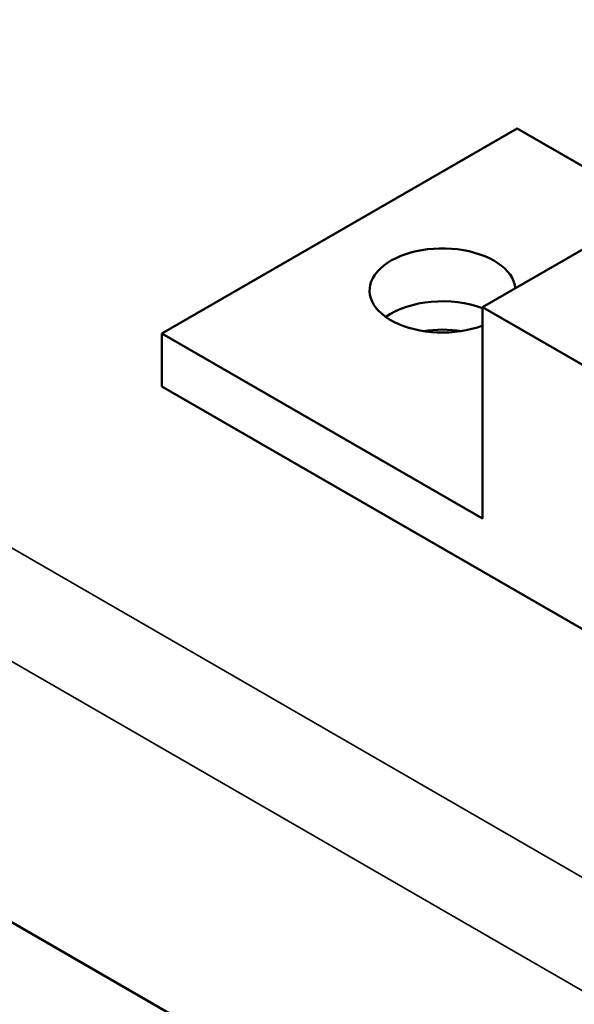
# Model space of a CAD drawing. Units: inches. Extents: x 4 to 172, y 2 to 134.
# Drawn here: x 132 to 134, y 73 to 77 of the extents above; entities that cross this region are included whole.
import ezdxf

# ---------------------------------------------------------------- set-up
doc = ezdxf.new("R2010")
doc.units = ezdxf.units.IN
doc.header["$LTSCALE"] = 8
doc.header["$MEASUREMENT"] = 0
doc.layers.add('Visible (ANSI)', color=7, linetype='Continuous', lineweight=50)
doc.layers.add('Visible Narrow (ANSI)', color=7, linetype='Continuous', lineweight=35)

msp = doc.modelspace()

# ---------------------------------------------------------------- linework, layer by layer
at = {"layer": 'Visible (ANSI)'}
for p, q in [((120.7177, 80.0912), (152.2029, 61.9132)), ((133.7232, 76.0061), (135.0936, 76.7973)), ((132.4858, 75.904), (133.8562, 76.6952)), ((133.8562, 76.6952), (134.3865, 76.389)), ((133.7232, 75.1896), (133.7232, 76.0061)), ((134.5187, 75.5468), (133.7232, 76.0061)), ((133.7232, 75.1896), (132.4858, 75.904)), ((132.4858, 75.6999), (132.4858, 75.904)), ((134.5187, 74.5262), (132.4858, 75.6999))]:
    msp.add_line(p, q, dxfattribs=at)
for centre, major_axis, start_param, end_param in [((133.5684, 76.0702), (-0.2813, 0), 3.194875, 8.437065), ((133.5684, 75.8661), (-0.2813, 0), 4.129306, 5.603511), ((133.5684, 75.8661), (0.2812, 0), 0.987713, 2.461919), ((133.5684, 75.7566), (-0.2812, 0), 4.448705, 4.976073)]:
    msp.add_ellipse(centre, major_axis=major_axis, ratio=0.57735, start_param=start_param, end_param=end_param, dxfattribs=at)
at = {"layer": 'Visible Narrow (ANSI)'}
for p, q in [((152.3702, 63.2602), (120.9294, 81.4126)), ((120.7177, 81.0972), (152.2029, 62.9192))]:
    msp.add_line(p, q, dxfattribs=at)

doc.saveas('drawing.dxf')
